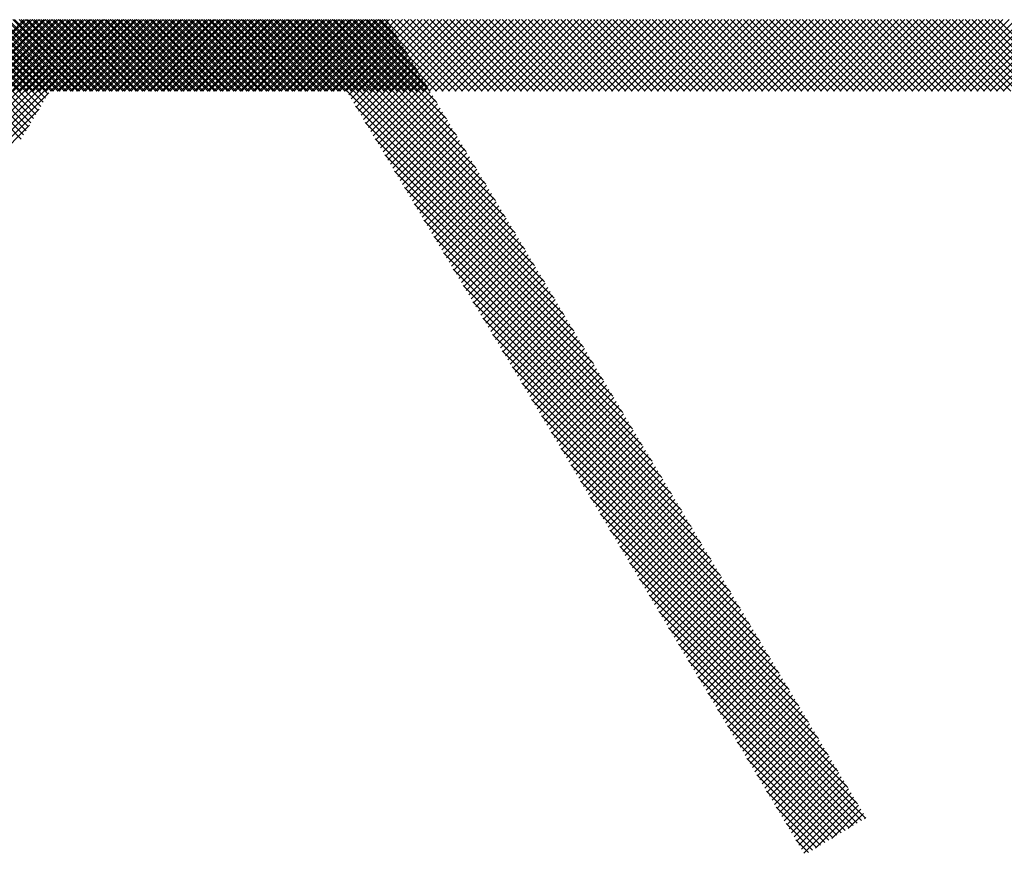
# Paper-space layout 'Layout1' of a CAD drawing. Extents: x -51924 to 37561, y -48115 to 35921.
# Drawn here: x -41978 to -41964, y -42363 to -42351 of the extents above; entities that cross this region are included whole.
import ezdxf

# ---------------------------------------------------------------- set-up
doc = ezdxf.new("R2010")
doc.units = 0
doc.layers.get('0').update_dxf_attribs({"linetype": 'CONTINUOUS'})
doc.layers.add('035PENA', color=2, linetype='CONTINUOUS')

# ---------------------------------------------------------------- blocks, each defined once
blk = doc.blocks.new('*X')
at = {"color": 0}
for p, q in [((1986.423, 1156.621), (1987.1417, 1157.3397)), ((1986.4495, 1156.6652), (1987.124, 1157.3397)), ((1986.476, 1156.7094), (1987.1063, 1157.3397)), ((1986.5026, 1156.7536), (1987.0887, 1157.3397)), ((1986.5291, 1156.7978), (1987.071, 1157.3397)), ((1986.5556, 1156.842), (1987.0533, 1157.3397)), ((1986.5821, 1156.8862), (1987.0356, 1157.3397)), ((1986.6086, 1156.9304), (1987.018, 1157.3397)), ((1986.6351, 1156.9746), (1987.0003, 1157.3397)), ((1986.6617, 1157.0188), (1986.9826, 1157.3397)), ((1986.6882, 1157.063), (1986.9649, 1157.3397)), ((1986.7147, 1157.1072), (1986.9472, 1157.3397)), ((1986.7412, 1157.1514), (1986.9296, 1157.3397)), ((1986.7677, 1157.1955), (1986.9119, 1157.3397)), ((1986.7942, 1157.2397), (1986.8942, 1157.3397)), ((1987.0216, 1157.1459), (1986.8443, 1157.3232)), ((1987.0393, 1157.1459), (1986.851, 1157.3343)), ((1987.057, 1157.1459), (1986.8632, 1157.3397)), ((1987.0747, 1157.1459), (1986.8809, 1157.3397)), ((1987.0923, 1157.1459), (1986.8985, 1157.3397)), ((1987.11, 1157.1459), (1986.9162, 1157.3397)), ((1987.1277, 1157.1459), (1986.9339, 1157.3397)), ((1987.1454, 1157.1459), (1986.9516, 1157.3397)), ((1986.9656, 1157.1459), (1987.1594, 1157.3397)), ((1987.163, 1157.1459), (1986.9693, 1157.3397)), ((1986.9833, 1157.1459), (1987.1771, 1157.3397)), ((1987.1807, 1157.1459), (1986.9869, 1157.3397)), ((1987.0009, 1157.1459), (1987.1947, 1157.3397)), ((1987.1984, 1157.1459), (1987.0046, 1157.3397)), ((1987.0186, 1157.1459), (1987.2124, 1157.3397)), ((1987.2161, 1157.1459), (1987.0223, 1157.3397)), ((1987.0363, 1157.1459), (1987.2301, 1157.3397)), ((1987.2338, 1157.1459), (1987.04, 1157.3397)), ((1987.054, 1157.1459), (1987.2478, 1157.3397)), ((1987.2514, 1157.1459), (1987.0576, 1157.3397)), ((1987.0717, 1157.1459), (1987.2654, 1157.3397)), ((1987.2691, 1157.1459), (1987.0753, 1157.3397)), ((1987.0893, 1157.1459), (1987.2831, 1157.3397)), ((1987.2868, 1157.1459), (1987.093, 1157.3397)), ((1987.107, 1157.1459), (1987.3008, 1157.3397)), ((1987.3045, 1157.1459), (1987.1107, 1157.3397)), ((1987.1247, 1157.1459), (1987.3185, 1157.3397)), ((1987.3221, 1157.1459), (1987.1284, 1157.3397)), ((1987.1424, 1157.1459), (1987.3362, 1157.3397)), ((1987.3398, 1157.1459), (1987.146, 1157.3397)), ((1987.16, 1157.1459), (1987.3538, 1157.3397)), ((1987.3575, 1157.1459), (1987.1637, 1157.3397)), ((1987.1777, 1157.1459), (1987.3715, 1157.3397)), ((1987.3752, 1157.1459), (1987.1814, 1157.3397)), ((1987.1954, 1157.1459), (1987.3892, 1157.3397)), ((1987.3929, 1157.1459), (1987.1991, 1157.3397)), ((1987.2131, 1157.1459), (1987.4069, 1157.3397)), ((1987.4105, 1157.1459), (1987.2167, 1157.3397)), ((1987.2308, 1157.1459), (1987.4245, 1157.3397)), ((1987.4282, 1157.1459), (1987.2344, 1157.3397)), ((1987.2484, 1157.1459), (1987.4422, 1157.3397)), ((1987.4459, 1157.1459), (1987.2521, 1157.3397)), ((1987.2661, 1157.1459), (1987.4599, 1157.3397)), ((1987.4636, 1157.1459), (1987.2698, 1157.3397)), ((1987.2838, 1157.1459), (1987.4776, 1157.3397)), ((1987.4812, 1157.1459), (1987.2875, 1157.3397)), ((1987.3015, 1157.1459), (1987.4953, 1157.3397)), ((1987.4989, 1157.1459), (1987.3051, 1157.3397)), ((1987.3191, 1157.1459), (1987.5129, 1157.3397)), ((1987.5166, 1157.1459), (1987.3228, 1157.3397)), ((1987.3368, 1157.1459), (1987.5306, 1157.3397)), ((1987.5343, 1157.1459), (1987.3405, 1157.3397)), ((1987.3545, 1157.1459), (1987.5483, 1157.3397)), ((1987.552, 1157.1459), (1987.3582, 1157.3397)), ((1987.3722, 1157.1459), (1987.566, 1157.3397)), ((1987.5696, 1157.1459), (1987.3758, 1157.3397)), ((1987.3899, 1157.1459), (1987.5836, 1157.3397)), ((1987.5873, 1157.1459), (1987.3935, 1157.3397)), ((1987.4075, 1157.1459), (1987.6013, 1157.3397)), ((1987.605, 1157.1459), (1987.4112, 1157.3397)), ((1987.4252, 1157.1459), (1987.619, 1157.3397)), ((1987.6227, 1157.1459), (1987.4289, 1157.3397)), ((1987.4429, 1157.1459), (1987.6367, 1157.3397)), ((1987.6403, 1157.1459), (1987.4466, 1157.3397)), ((1987.4606, 1157.1459), (1987.6544, 1157.3397)), ((1987.658, 1157.1459), (1987.4642, 1157.3397)), ((1987.4782, 1157.1459), (1987.672, 1157.3397)), ((1987.6757, 1157.1459), (1987.4819, 1157.3397)), ((1987.4959, 1157.1459), (1987.6897, 1157.3397)), ((1987.6934, 1157.1459), (1987.4996, 1157.3397)), ((1987.5136, 1157.1459), (1987.7074, 1157.3397)), ((1987.7111, 1157.1459), (1987.5173, 1157.3397)), ((1987.5313, 1157.1459), (1987.7251, 1157.3397)), ((1987.7287, 1157.1459), (1987.5349, 1157.3397)), ((1987.549, 1157.1459), (1987.7427, 1157.3397)), ((1987.7464, 1157.1459), (1987.5526, 1157.3397)), ((1987.5666, 1157.1459), (1987.7604, 1157.3397)), ((1987.7641, 1157.1459), (1987.5703, 1157.3397)), ((1987.5843, 1157.1459), (1987.7781, 1157.3397)), ((1987.7818, 1157.1459), (1987.588, 1157.3397)), ((1987.602, 1157.1459), (1987.7958, 1157.3397)), ((1987.7994, 1157.1459), (1987.6057, 1157.3397)), ((1987.6197, 1157.1459), (1987.8135, 1157.3397)), ((1987.8171, 1157.1459), (1987.6233, 1157.3397)), ((1987.6373, 1157.1459), (1987.8311, 1157.3397)), ((1987.8348, 1157.1459), (1987.641, 1157.3397)), ((1987.655, 1157.1459), (1987.8488, 1157.3397)), ((1987.8525, 1157.1459), (1987.6587, 1157.3397)), ((1987.6727, 1157.1459), (1987.8665, 1157.3397)), ((1987.8702, 1157.1459), (1987.6764, 1157.3397)), ((1987.6904, 1157.1459), (1987.8842, 1157.3397)), ((1987.8878, 1157.1459), (1987.694, 1157.3397)), ((1987.708, 1157.1459), (1987.9018, 1157.3397)), ((1987.9055, 1157.1459), (1987.7117, 1157.3397)), ((1987.7257, 1157.1459), (1987.9195, 1157.3397)), ((1987.9232, 1157.1459), (1987.7294, 1157.3397)), ((1987.7434, 1157.1459), (1987.9372, 1157.3397)), ((1987.9409, 1157.1459), (1987.7471, 1157.3397)), ((1987.7611, 1157.1459), (1987.9549, 1157.3397)), ((1987.9585, 1157.1459), (1987.7648, 1157.3397)), ((1987.7788, 1157.1459), (1987.9725, 1157.3397)), ((1987.9762, 1157.1459), (1987.7824, 1157.3397)), ((1987.7964, 1157.1459), (1987.9902, 1157.3397)), ((1987.9939, 1157.1459), (1987.8001, 1157.3397)), ((1987.8141, 1157.1459), (1988.0079, 1157.3397)), ((1988.0116, 1157.1459), (1987.8178, 1157.3397)), ((1987.8318, 1157.1459), (1988.0256, 1157.3397)), ((1988.0293, 1157.1459), (1987.8355, 1157.3397)), ((1987.8495, 1157.1459), (1988.0433, 1157.3397)), ((1988.0469, 1157.1459), (1987.8531, 1157.3397)), ((1987.8671, 1157.1459), (1988.0609, 1157.3397)), ((1988.0646, 1157.1459), (1987.8708, 1157.3397)), ((1987.8848, 1157.1459), (1988.0786, 1157.3397)), ((1988.0823, 1157.1459), (1987.8885, 1157.3397)), ((1987.9025, 1157.1459), (1988.0963, 1157.3397)), ((1988.1, 1157.1459), (1987.9062, 1157.3397)), ((1987.9202, 1157.1459), (1988.114, 1157.3397)), ((1988.1176, 1157.1459), (1987.9239, 1157.3397)), ((1987.9379, 1157.1459), (1988.1316, 1157.3397)), ((1988.1353, 1157.1459), (1987.9415, 1157.3397)), ((1987.9555, 1157.1459), (1988.1493, 1157.3397)), ((1988.153, 1157.1459), (1987.9592, 1157.3397)), ((1987.9732, 1157.1459), (1988.167, 1157.3397)), ((1988.1707, 1157.1459), (1987.9769, 1157.3397)), ((1987.9909, 1157.1459), (1988.1847, 1157.3397)), ((1988.1884, 1157.1459), (1987.9946, 1157.3397)), ((1988.0086, 1157.1459), (1988.2024, 1157.3397)), ((1988.206, 1157.1459), (1988.0122, 1157.3397)), ((1988.0262, 1157.1459), (1988.22, 1157.3397)), ((1988.2237, 1157.1459), (1988.0299, 1157.3397)), ((1988.0439, 1157.1459), (1988.2377, 1157.3397)), ((1988.2414, 1157.1459), (1988.0476, 1157.3397)), ((1988.0616, 1157.1459), (1988.2554, 1157.3397)), ((1988.2591, 1157.1459), (1988.0653, 1157.3397)), ((1988.0793, 1157.1459), (1988.2731, 1157.3397)), ((1988.2767, 1157.1459), (1988.083, 1157.3397)), ((1988.097, 1157.1459), (1988.2907, 1157.3397)), ((1988.2944, 1157.1459), (1988.1006, 1157.3397)), ((1988.1146, 1157.1459), (1988.3084, 1157.3397)), ((1988.3121, 1157.1459), (1988.1183, 1157.3397)), ((1988.1323, 1157.1459), (1988.3261, 1157.3397)), ((1988.3298, 1157.1459), (1988.136, 1157.3397)), ((1988.15, 1157.1459), (1988.3438, 1157.3397)), ((1988.3475, 1157.1459), (1988.1537, 1157.3397)), ((1988.1677, 1157.1459), (1988.3615, 1157.3397)), ((1988.3651, 1157.1459), (1988.1713, 1157.3397)), ((1988.1853, 1157.1459), (1988.3791, 1157.3397)), ((1988.3828, 1157.1459), (1988.189, 1157.3397)), ((1988.203, 1157.1459), (1988.3968, 1157.3397)), ((1988.4005, 1157.1459), (1988.2067, 1157.3397)), ((1988.2207, 1157.1459), (1988.4145, 1157.3397)), ((1988.4182, 1157.1459), (1988.2244, 1157.3397)), ((1988.2384, 1157.1459), (1988.4322, 1157.3397)), ((1988.4358, 1157.1459), (1988.2421, 1157.3397)), ((1988.2561, 1157.1459), (1988.4498, 1157.3397)), ((1988.4535, 1157.1459), (1988.2597, 1157.3397)), ((1988.2737, 1157.1459), (1988.4675, 1157.3397)), ((1988.4712, 1157.1459), (1988.2774, 1157.3397)), ((1988.2914, 1157.1459), (1988.4852, 1157.3397)), ((1988.4889, 1157.1459), (1988.2951, 1157.3397)), ((1988.3091, 1157.1459), (1988.5029, 1157.3397)), ((1988.5066, 1157.1459), (1988.3128, 1157.3397)), ((1988.3268, 1157.1459), (1988.5206, 1157.3397)), ((1988.5242, 1157.1459), (1988.3304, 1157.3397)), ((1988.3444, 1157.1459), (1988.5382, 1157.3397)), ((1988.5419, 1157.1459), (1988.3481, 1157.3397)), ((1988.3621, 1157.1459), (1988.5559, 1157.3397)), ((1988.5596, 1157.1459), (1988.3658, 1157.3397)), ((1988.3798, 1157.1459), (1988.5736, 1157.3397)), ((1988.5773, 1157.1459), (1988.3835, 1157.3397)), ((1988.3975, 1157.1459), (1988.5913, 1157.3397)), ((1988.5949, 1157.1459), (1988.4011, 1157.3397)), ((1988.4152, 1157.1459), (1988.6089, 1157.3397)), ((1988.6126, 1157.1459), (1988.4188, 1157.3397)), ((1988.4328, 1157.1459), (1988.6266, 1157.3397)), ((1988.6303, 1157.1459), (1988.4365, 1157.3397)), ((1988.4505, 1157.1459), (1988.6443, 1157.3397)), ((1988.648, 1157.1459), (1988.4542, 1157.3397)), ((1988.4682, 1157.1459), (1988.662, 1157.3397)), ((1988.6657, 1157.1459), (1988.4719, 1157.3397)), ((1988.4859, 1157.1459), (1988.6797, 1157.3397)), ((1988.6833, 1157.1459), (1988.4895, 1157.3397)), ((1988.5035, 1157.1459), (1988.6973, 1157.3397)), ((1988.701, 1157.1459), (1988.5072, 1157.3397)), ((1988.5212, 1157.1459), (1988.715, 1157.3397)), ((1988.7187, 1157.1459), (1988.5249, 1157.3397)), ((1988.5389, 1157.1459), (1988.7327, 1157.3397)), ((1988.7364, 1157.1459), (1988.5426, 1157.3397)), ((1988.5566, 1157.1459), (1988.7504, 1157.3397)), ((1988.754, 1157.1459), (1988.5602, 1157.3397)), ((1988.5743, 1157.1459), (1988.768, 1157.3397)), ((1988.7717, 1157.1459), (1988.5779, 1157.3397)), ((1988.5919, 1157.1459), (1988.7857, 1157.3397)), ((1988.7894, 1157.1459), (1988.5956, 1157.3397)), ((1988.6096, 1157.1459), (1988.8034, 1157.3397)), ((1988.8071, 1157.1459), (1988.6133, 1157.3397)), ((1988.6273, 1157.1459), (1988.8211, 1157.3397)), ((1988.8247, 1157.1459), (1988.631, 1157.3397)), ((1988.645, 1157.1459), (1988.8388, 1157.3397)), ((1988.8424, 1157.1459), (1988.6486, 1157.3397)), ((1988.6626, 1157.1459), (1988.8564, 1157.3397)), ((1988.8601, 1157.1459), (1988.6663, 1157.3397)), ((1988.6803, 1157.1459), (1988.8741, 1157.3397)), ((1988.8778, 1157.1459), (1988.684, 1157.3397)), ((1988.698, 1157.1459), (1988.8918, 1157.3397)), ((1988.8955, 1157.1459), (1988.7017, 1157.3397)), ((1988.7157, 1157.1459), (1988.9095, 1157.3397)), ((1988.9131, 1157.1459), (1988.7193, 1157.3397)), ((1988.7334, 1157.1459), (1988.9271, 1157.3397)), ((1988.9308, 1157.1459), (1988.737, 1157.3397)), ((1988.751, 1157.1459), (1988.9448, 1157.3397)), ((1988.9485, 1157.1459), (1988.7547, 1157.3397)), ((1988.7687, 1157.1459), (1988.9625, 1157.3397)), ((1988.9662, 1157.1459), (1988.7724, 1157.3397)), ((1988.7864, 1157.1459), (1988.9802, 1157.3397)), ((1988.9838, 1157.1459), (1988.7901, 1157.3397)), ((1988.8041, 1157.1459), (1988.9979, 1157.3397)), ((1989.0015, 1157.1459), (1988.8077, 1157.3397)), ((1988.8217, 1157.1459), (1989.0155, 1157.3397)), ((1989.0192, 1157.1459), (1988.8254, 1157.3397)), ((1988.8394, 1157.1459), (1989.0332, 1157.3397)), ((1989.0369, 1157.1459), (1988.8431, 1157.3397)), ((1988.8571, 1157.1459), (1989.0509, 1157.3397)), ((1989.0546, 1157.1459), (1988.8608, 1157.3397)), ((1988.8748, 1157.1459), (1989.0686, 1157.3397)), ((1989.0722, 1157.1459), (1988.8784, 1157.3397)), ((1988.8925, 1157.1459), (1989.0862, 1157.3397)), ((1989.0899, 1157.1459), (1988.8961, 1157.3397)), ((1988.9101, 1157.1459), (1989.1039, 1157.3397)), ((1989.1076, 1157.1459), (1988.9138, 1157.3397)), ((1988.9278, 1157.1459), (1989.1216, 1157.3397)), ((1989.1253, 1157.1459), (1988.9315, 1157.3397)), ((1988.9455, 1157.1459), (1989.1393, 1157.3397)), ((1989.1429, 1157.1459), (1988.9492, 1157.3397)), ((1988.9632, 1157.1459), (1989.157, 1157.3397)), ((1989.1606, 1157.1459), (1988.9668, 1157.3397)), ((1988.9808, 1157.1459), (1989.1746, 1157.3397)), ((1989.1783, 1157.1459), (1988.9845, 1157.3397)), ((1988.9985, 1157.1459), (1989.1923, 1157.3397)), ((1989.196, 1157.1459), (1989.0022, 1157.3397)), ((1989.0162, 1157.1459), (1989.21, 1157.3397)), ((1989.2137, 1157.1459), (1989.0199, 1157.3397)), ((1989.0339, 1157.1459), (1989.2277, 1157.3397)), ((1989.2313, 1157.1459), (1989.0375, 1157.3397)), ((1989.0516, 1157.1459), (1989.2453, 1157.3397)), ((1989.249, 1157.1459), (1989.0552, 1157.3397)), ((1989.0692, 1157.1459), (1989.263, 1157.3397)), ((1989.2667, 1157.1459), (1989.0729, 1157.3397)), ((1989.0869, 1157.1459), (1989.2807, 1157.3397)), ((1989.2844, 1157.1459), (1989.0906, 1157.3397)), ((1989.1046, 1157.1459), (1989.2984, 1157.3397)), ((1989.302, 1157.1459), (1989.1083, 1157.3397)), ((1989.1223, 1157.1459), (1989.3161, 1157.3397)), ((1989.3197, 1157.1459), (1989.1259, 1157.3397)), ((1989.1399, 1157.1459), (1989.3337, 1157.3397)), ((1989.3374, 1157.1459), (1989.1436, 1157.3397)), ((1989.1576, 1157.1459), (1989.3514, 1157.3397)), ((1989.3551, 1157.1459), (1989.1613, 1157.3397)), ((1989.1753, 1157.1459), (1989.3691, 1157.3397)), ((1989.3728, 1157.1459), (1989.179, 1157.3397)), ((1989.193, 1157.1459), (1989.3868, 1157.3397)), ((1989.3904, 1157.1459), (1989.1966, 1157.3397)), ((1989.2107, 1157.1459), (1989.4044, 1157.3397)), ((1989.4081, 1157.1459), (1989.2143, 1157.3397)), ((1989.2283, 1157.1459), (1989.4221, 1157.3397)), ((1989.4258, 1157.1459), (1989.232, 1157.3397)), ((1989.246, 1157.1459), (1989.4398, 1157.3397)), ((1989.4435, 1157.1459), (1989.2497, 1157.3397)), ((1989.2637, 1157.1459), (1989.4575, 1157.3397)), ((1989.4611, 1157.1459), (1989.2674, 1157.3397)), ((1989.2814, 1157.1459), (1989.4752, 1157.3397)), ((1989.4788, 1157.1459), (1989.285, 1157.3397)), ((1989.299, 1157.1459), (1989.4928, 1157.3397)), ((1989.4965, 1157.1459), (1989.3027, 1157.3397)), ((1989.3167, 1157.1459), (1989.5105, 1157.3397)), ((1989.5142, 1157.1459), (1989.3204, 1157.3397)), ((1989.3344, 1157.1459), (1989.5282, 1157.3397)), ((1989.5319, 1157.1459), (1989.3381, 1157.3397)), ((1989.3521, 1157.1459), (1989.5459, 1157.3397)), ((1989.5495, 1157.1459), (1989.3557, 1157.3397)), ((1989.3698, 1157.1459), (1989.5635, 1157.3397)), ((1989.5672, 1157.1459), (1989.3734, 1157.3397)), ((1989.3874, 1157.1459), (1989.5812, 1157.3397)), ((1989.5849, 1157.1459), (1989.3911, 1157.3397)), ((1989.4051, 1157.1459), (1989.5989, 1157.3397)), ((1989.6026, 1157.1459), (1989.4088, 1157.3397)), ((1989.4228, 1157.1459), (1989.6166, 1157.3397)), ((1989.6202, 1157.1459), (1989.4265, 1157.3397)), ((1989.4405, 1157.1459), (1989.6343, 1157.3397)), ((1989.6379, 1157.1459), (1989.4441, 1157.3397)), ((1989.4581, 1157.1459), (1989.6519, 1157.3397)), ((1989.6556, 1157.1459), (1989.4618, 1157.3397)), ((1989.4758, 1157.1459), (1989.6696, 1157.3397)), ((1989.6733, 1157.1459), (1989.4795, 1157.3397)), ((1989.4935, 1157.1459), (1989.6873, 1157.3397)), ((1989.691, 1157.1459), (1989.4972, 1157.3397)), ((1989.5112, 1157.1459), (1989.705, 1157.3397)), ((1989.7086, 1157.1459), (1989.5148, 1157.3397)), ((1989.5288, 1157.1459), (1989.7226, 1157.3397)), ((1989.7263, 1157.1459), (1989.5325, 1157.3397)), ((1989.5465, 1157.1459), (1989.7403, 1157.3397)), ((1989.8854, 1157.1459), (1989.6916, 1157.3397)), ((1989.7056, 1157.1459), (1989.8994, 1157.3397)), ((1989.9031, 1157.1459), (1989.7093, 1157.3397)), ((1989.7233, 1157.1459), (1989.9171, 1157.3397)), ((1989.9208, 1157.1459), (1989.727, 1157.3397)), ((1989.741, 1157.1459), (1989.9348, 1157.3397)), ((1989.9384, 1157.1459), (1989.7447, 1157.3397)), ((1989.7587, 1157.1459), (1989.9524, 1157.3397)), ((1989.9561, 1157.1459), (1989.7623, 1157.3397)), ((1989.7763, 1157.1459), (1989.9701, 1157.3397)), ((1989.9738, 1157.1459), (1989.78, 1157.3397)), ((1989.794, 1157.1459), (1989.9878, 1157.3397)), ((1989.9915, 1157.1459), (1989.7977, 1157.3397)), ((1989.8117, 1157.1459), (1990.0055, 1157.3397)), ((1990.0092, 1157.1459), (1989.8154, 1157.3397)), ((1989.8294, 1157.1459), (1990.0232, 1157.3397)), ((1990.0268, 1157.1459), (1989.833, 1157.3397)), ((1989.847, 1157.1459), (1990.0408, 1157.3397)), ((1990.0445, 1157.1459), (1989.8507, 1157.3397)), ((1989.8647, 1157.1459), (1990.0585, 1157.3397)), ((1990.0622, 1157.1459), (1989.8684, 1157.3397)), ((1989.8824, 1157.1459), (1990.0762, 1157.3397)), ((1990.0799, 1157.1459), (1989.8861, 1157.3397)), ((1989.9001, 1157.1459), (1990.0939, 1157.3397)), ((1990.0975, 1157.1459), (1989.9038, 1157.3397)), ((1989.9178, 1157.1459), (1990.1115, 1157.3397)), ((1990.1152, 1157.1459), (1989.9214, 1157.3397)), ((1989.9354, 1157.1459), (1990.1292, 1157.3397)), ((1990.1329, 1157.1459), (1989.9391, 1157.3397)), ((1989.9531, 1157.1459), (1990.1469, 1157.3397)), ((1990.1506, 1157.1459), (1989.9568, 1157.3397)), ((1989.9708, 1157.1459), (1990.1646, 1157.3397)), ((1990.1683, 1157.1459), (1989.9745, 1157.3397)), ((1989.9885, 1157.1459), (1990.1823, 1157.3397)), ((1990.1859, 1157.1459), (1989.9921, 1157.3397)), ((1990.0061, 1157.1459), (1990.1999, 1157.3397)), ((1990.2036, 1157.1459), (1990.0098, 1157.3397)), ((1990.0238, 1157.1459), (1990.2176, 1157.3397)), ((1990.2213, 1157.1459), (1990.0275, 1157.3397)), ((1990.0415, 1157.1459), (1990.2353, 1157.3397)), ((1990.239, 1157.1459), (1990.0452, 1157.3397)), ((1990.0592, 1157.1459), (1990.253, 1157.3397)), ((1990.2566, 1157.1459), (1990.0629, 1157.3397)), ((1990.0769, 1157.1459), (1990.2706, 1157.3397)), ((1990.2743, 1157.1459), (1990.0805, 1157.3397)), ((1990.0945, 1157.1459), (1990.2883, 1157.3397)), ((1990.292, 1157.1459), (1990.0982, 1157.3397)), ((1990.1122, 1157.1459), (1990.306, 1157.3397)), ((1990.3097, 1157.1459), (1990.1159, 1157.3397)), ((1990.1299, 1157.1459), (1990.3237, 1157.3397)), ((1990.3274, 1157.1459), (1990.1336, 1157.3397)), ((1990.1476, 1157.1459), (1990.3414, 1157.3397)), ((1990.345, 1157.1459), (1990.1512, 1157.3397)), ((1990.1652, 1157.1459), (1990.359, 1157.3397)), ((1990.3627, 1157.1459), (1990.1689, 1157.3397)), ((1990.1829, 1157.1459), (1990.3767, 1157.3397)), ((1990.3804, 1157.1459), (1990.1866, 1157.3397)), ((1990.2006, 1157.1459), (1990.3944, 1157.3397)), ((1990.3981, 1157.1459), (1990.2043, 1157.3397)), ((1990.2183, 1157.1459), (1990.4121, 1157.3397)), ((1990.4157, 1157.1459), (1990.2219, 1157.3397)), ((1990.236, 1157.1459), (1990.4297, 1157.3397)), ((1990.4334, 1157.1459), (1990.2396, 1157.3397)), ((1990.2536, 1157.1459), (1990.4474, 1157.3397)), ((1990.4511, 1157.1459), (1990.2573, 1157.3397)), ((1990.2713, 1157.1459), (1990.4651, 1157.3397)), ((1990.4688, 1157.1459), (1990.275, 1157.3397)), ((1990.289, 1157.1459), (1990.4828, 1157.3397)), ((1990.4865, 1157.1459), (1990.2927, 1157.3397)), ((1990.3067, 1157.1459), (1990.5005, 1157.3397)), ((1990.5041, 1157.1459), (1990.3103, 1157.3397)), ((1990.3243, 1157.1459), (1990.5181, 1157.3397)), ((1990.5218, 1157.1459), (1990.328, 1157.3397)), ((1990.342, 1157.1459), (1990.5358, 1157.3397)), ((1990.5395, 1157.1459), (1990.3457, 1157.3397)), ((1990.3597, 1157.1459), (1990.5535, 1157.3397)), ((1990.5572, 1157.1459), (1990.3634, 1157.3397)), ((1990.3774, 1157.1459), (1990.5712, 1157.3397)), ((1990.5748, 1157.1459), (1990.381, 1157.3397)), ((1990.3951, 1157.1459), (1990.5888, 1157.3397)), ((1990.5925, 1157.1459), (1990.3987, 1157.3397)), ((1990.4127, 1157.1459), (1990.6065, 1157.3397)), ((1990.6102, 1157.1459), (1990.4164, 1157.3397)), ((1990.4304, 1157.1459), (1990.6242, 1157.3397)), ((1990.6279, 1157.1459), (1990.4341, 1157.3397)), ((1990.4481, 1157.1459), (1990.6419, 1157.3397)), ((1990.6455, 1157.1459), (1990.4518, 1157.3397)), ((1990.4658, 1157.1459), (1990.6596, 1157.3397)), ((1990.6632, 1157.1459), (1990.4694, 1157.3397)), ((1990.4834, 1157.1459), (1990.6772, 1157.3397)), ((1990.6809, 1157.1459), (1990.4871, 1157.3397)), ((1990.5011, 1157.1459), (1990.6949, 1157.3397)), ((1990.6986, 1157.1459), (1990.5048, 1157.3397)), ((1990.5188, 1157.1459), (1990.7126, 1157.3397)), ((1990.7163, 1157.1459), (1990.5225, 1157.3397)), ((1990.5365, 1157.1459), (1990.7303, 1157.3397)), ((1990.7339, 1157.1459), (1990.5401, 1157.3397)), ((1990.5542, 1157.1459), (1990.7479, 1157.3397)), ((1990.7516, 1157.1459), (1990.5578, 1157.3397)), ((1990.5718, 1157.1459), (1990.7656, 1157.3397)), ((1991.3304, 1156.5848), (1990.5755, 1157.3397)), ((1990.5895, 1157.1459), (1990.7833, 1157.3397)), ((1991.3039, 1156.629), (1990.5932, 1157.3397)), ((1990.6072, 1157.1459), (1990.801, 1157.3397)), ((1991.2774, 1156.6732), (1990.6109, 1157.3397)), ((1990.6249, 1157.1459), (1990.8187, 1157.3397)), ((1991.2509, 1156.7174), (1990.6285, 1157.3397)), ((1990.6425, 1157.1459), (1990.8363, 1157.3397)), ((1991.2243, 1156.7616), (1990.6462, 1157.3397)), ((1990.6602, 1157.1459), (1990.854, 1157.3397)), ((1991.1978, 1156.8058), (1990.6639, 1157.3397)), ((1990.6779, 1157.1459), (1990.8717, 1157.3397)), ((1991.1713, 1156.85), (1990.6816, 1157.3397)), ((1990.6956, 1157.1459), (1990.8819, 1157.3323)), ((1991.1448, 1156.8942), (1990.6992, 1157.3397)), ((1990.7133, 1157.1459), (1990.8886, 1157.3212)), ((1991.1183, 1156.9384), (1990.7169, 1157.3397)), ((1991.0918, 1156.9826), (1990.7346, 1157.3397)), ((1991.0653, 1157.0268), (1990.7523, 1157.3397)), ((1991.0387, 1157.0709), (1990.77, 1157.3397)), ((1991.0122, 1157.1151), (1990.7876, 1157.3397)), ((1990.9857, 1157.1593), (1990.8053, 1157.3397)), ((1990.9592, 1157.2035), (1990.823, 1157.3397)), ((1990.9327, 1157.2477), (1990.8407, 1157.3397)), ((1990.9062, 1157.2919), (1990.8583, 1157.3397)), ((1990.8797, 1157.3361), (1990.876, 1157.3397)), ((1986.9863, 1157.1459), (1986.8311, 1157.3011)), ((1987.0039, 1157.1459), (1986.8377, 1157.3122)), ((1990.7309, 1157.1459), (1990.8952, 1157.3102)), ((1990.7486, 1157.1459), (1990.9018, 1157.2991)), ((1986.9524, 1157.1267), (1986.8112, 1157.268)), ((1986.9591, 1157.1378), (1986.8178, 1157.279)), ((1986.9686, 1157.1459), (1986.8244, 1157.2901)), ((1990.7663, 1157.1459), (1990.9084, 1157.2881)), ((1990.7738, 1157.1358), (1990.9151, 1157.2771)), ((1990.7805, 1157.1248), (1990.9217, 1157.266)), ((1986.9392, 1157.1047), (1986.7979, 1157.2459)), ((1986.9458, 1157.1157), (1986.8045, 1157.2569)), ((1990.7871, 1157.1137), (1990.9283, 1157.255)), ((1990.7937, 1157.1027), (1990.935, 1157.2439)), ((1986.9193, 1157.0715), (1986.778, 1157.2128)), ((1986.9259, 1157.0826), (1986.7847, 1157.2238)), ((1986.9325, 1157.0936), (1986.7913, 1157.2349)), ((1990.8003, 1157.0916), (1990.9416, 1157.2329)), ((1990.807, 1157.0806), (1990.9482, 1157.2218)), ((1986.906, 1157.0494), (1986.7648, 1157.1907)), ((1986.9127, 1157.0605), (1986.7714, 1157.2017)), ((1990.8136, 1157.0695), (1990.9549, 1157.2108)), ((1990.8202, 1157.0585), (1990.9615, 1157.1997)), ((1990.8269, 1157.0474), (1990.9681, 1157.1887)), ((1986.8928, 1157.0273), (1986.7515, 1157.1686)), ((1986.8994, 1157.0384), (1986.7581, 1157.1796)), ((1990.8335, 1157.0364), (1990.9747, 1157.1776)), ((1990.8401, 1157.0253), (1990.9814, 1157.1666)), ((1986.3965, 1156.5769), (1986.9615, 1157.1418)), ((1986.8861, 1157.0163), (1986.7449, 1157.1575)), ((1990.8468, 1157.0143), (1990.988, 1157.1555)), ((1990.8534, 1157.0032), (1990.9946, 1157.1445)), ((1990.86, 1156.9922), (1991.0013, 1157.1334)), ((1991.3569, 1156.5406), (1990.792, 1157.1056)), ((1990.8666, 1156.9811), (1991.0079, 1157.1224)), ((1990.8733, 1156.9701), (1991.0145, 1157.1113)), ((1986.37, 1156.5327), (1986.9349, 1157.0976)), ((1990.8799, 1156.959), (1991.0211, 1157.1003)), ((1990.8865, 1156.948), (1991.0278, 1157.0892)), ((1990.8932, 1156.9369), (1991.0344, 1157.0782)), ((1986.3435, 1156.4885), (1986.9084, 1157.0534)), ((1991.3834, 1156.4964), (1990.8185, 1157.0614)), ((1990.8998, 1156.9259), (1991.041, 1157.0671)), ((1990.9064, 1156.9148), (1991.0477, 1157.0561)), ((1990.913, 1156.9038), (1991.0543, 1157.045)), ((1990.9197, 1156.8927), (1991.0609, 1157.034)), ((1991.4099, 1156.4523), (1990.845, 1157.0172)), ((1990.9263, 1156.8817), (1991.0675, 1157.0229)), ((1990.9329, 1156.8706), (1991.0742, 1157.0119)), ((1990.9396, 1156.8596), (1991.0808, 1157.0008)), ((1991.4365, 1156.4081), (1990.8715, 1156.973)), ((1990.9462, 1156.8485), (1991.0874, 1156.9898)), ((1990.9528, 1156.8375), (1991.0941, 1156.9787)), ((1990.9594, 1156.8264), (1991.1007, 1156.9677)), ((1990.9661, 1156.8154), (1991.1073, 1156.9566)), ((1990.9727, 1156.8043), (1991.1139, 1156.9456)), ((1991.463, 1156.3639), (1990.898, 1156.9288)), ((1990.9793, 1156.7933), (1991.1206, 1156.9345)), ((1990.986, 1156.7822), (1991.1272, 1156.9235)), ((1990.9926, 1156.7712), (1991.1338, 1156.9124)), ((1990.9992, 1156.7601), (1991.1405, 1156.9014)), ((1991.4895, 1156.3197), (1990.9245, 1156.8846)), ((1991.0058, 1156.7491), (1991.1471, 1156.8903)), ((1991.0125, 1156.7381), (1991.1537, 1156.8793)), ((1991.0191, 1156.727), (1991.1604, 1156.8683)), ((1991.516, 1156.2755), (1990.951, 1156.8404)), ((1991.0257, 1156.716), (1991.167, 1156.8572)), ((1991.0324, 1156.7049), (1991.1736, 1156.8462)), ((1991.039, 1156.6939), (1991.1802, 1156.8351)), ((1991.0456, 1156.6828), (1991.1869, 1156.8241)), ((1991.0522, 1156.6718), (1991.1935, 1156.813)), ((1991.5425, 1156.2313), (1990.9776, 1156.7963)), ((1991.0589, 1156.6607), (1991.2001, 1156.802)), ((1991.0655, 1156.6497), (1991.2068, 1156.7909)), ((1991.0721, 1156.6386), (1991.2134, 1156.7799)), ((1991.0788, 1156.6276), (1991.22, 1156.7688)), ((1991.0854, 1156.6165), (1991.2266, 1156.7578)), ((1991.569, 1156.1871), (1991.0041, 1156.7521)), ((1991.092, 1156.6055), (1991.2333, 1156.7467)), ((1991.0987, 1156.5944), (1991.2399, 1156.7357)), ((1991.5955, 1156.1429), (1991.0306, 1156.7079)), ((1991.1053, 1156.5834), (1991.2465, 1156.7246)), ((1991.1119, 1156.5723), (1991.2532, 1156.7136)), ((1991.1185, 1156.5613), (1991.2598, 1156.7025)), ((1991.1252, 1156.5502), (1991.2664, 1156.6915)), ((1991.1318, 1156.5392), (1991.273, 1156.6804)), ((1991.6221, 1156.0987), (1991.0571, 1156.6637)), ((1991.1384, 1156.5281), (1991.2797, 1156.6694)), ((1991.1451, 1156.5171), (1991.2863, 1156.6583)), ((1991.1517, 1156.506), (1991.2929, 1156.6473)), ((1991.1583, 1156.495), (1991.2996, 1156.6362)), ((1991.1649, 1156.4839), (1991.3062, 1156.6252)), ((1991.6486, 1156.0545), (1991.0836, 1156.6195)), ((1991.1716, 1156.4729), (1991.3128, 1156.6141)), ((1991.1782, 1156.4618), (1991.3194, 1156.6031)), ((1991.6751, 1156.0103), (1991.1101, 1156.5753)), ((1991.1848, 1156.4508), (1991.3261, 1156.592)), ((1991.1915, 1156.4397), (1991.3327, 1156.581)), ((1991.1981, 1156.4287), (1991.3393, 1156.5699)), ((1991.2047, 1156.4176), (1991.346, 1156.5589)), ((1991.2113, 1156.4066), (1991.3526, 1156.5478)), ((1991.7016, 1155.9661), (1991.1366, 1156.5311)), ((1991.218, 1156.3955), (1991.3592, 1156.5368)), ((1991.2246, 1156.3845), (1991.3659, 1156.5257)), ((1991.2312, 1156.3734), (1991.3725, 1156.5147)), ((1991.2379, 1156.3624), (1991.3791, 1156.5036)), ((1991.2445, 1156.3513), (1991.3857, 1156.4926)), ((1991.7281, 1155.9219), (1991.1632, 1156.4869)), ((1991.2511, 1156.3403), (1991.3924, 1156.4815)), ((1991.2577, 1156.3293), (1991.399, 1156.4705)), ((1991.7546, 1155.8778), (1991.1897, 1156.4427)), ((1991.2644, 1156.3182), (1991.4056, 1156.4594)), ((1991.271, 1156.3072), (1991.4123, 1156.4484)), ((1991.2776, 1156.2961), (1991.4189, 1156.4374)), ((1991.2843, 1156.2851), (1991.4255, 1156.4263)), ((1991.2909, 1156.274), (1991.4321, 1156.4153)), ((1991.7811, 1155.8336), (1991.2162, 1156.3985)), ((1991.2975, 1156.263), (1991.4388, 1156.4042)), ((1991.3042, 1156.2519), (1991.4454, 1156.3932)), ((1991.3108, 1156.2409), (1991.452, 1156.3821)), ((1991.3174, 1156.2298), (1991.4587, 1156.3711)), ((1991.324, 1156.2188), (1991.4653, 1156.36)), ((1991.8077, 1155.7894), (1991.2427, 1156.3543)), ((1991.3307, 1156.2077), (1991.4719, 1156.349)), ((1991.3373, 1156.1967), (1991.4785, 1156.3379)), ((1991.8342, 1155.7452), (1991.2692, 1156.3101)), ((1991.3439, 1156.1856), (1991.4852, 1156.3269)), ((1991.3506, 1156.1746), (1991.4918, 1156.3158)), ((1991.3572, 1156.1635), (1991.4984, 1156.3048)), ((1991.3638, 1156.1525), (1991.5051, 1156.2937)), ((1991.3704, 1156.1414), (1991.5117, 1156.2827)), ((1991.8607, 1155.701), (1991.2957, 1156.2659)), ((1991.3771, 1156.1304), (1991.5183, 1156.2716)), ((1991.3837, 1156.1193), (1991.5249, 1156.2606)), ((1991.3903, 1156.1083), (1991.5316, 1156.2495)), ((1991.397, 1156.0972), (1991.5382, 1156.2385)), ((1991.4036, 1156.0862), (1991.5448, 1156.2274)), ((1991.8872, 1155.6568), (1991.3222, 1156.2218)), ((1991.4102, 1156.0751), (1991.5515, 1156.2164)), ((1991.4168, 1156.0641), (1991.5581, 1156.2053)), ((1991.9137, 1155.6126), (1991.3488, 1156.1776)), ((1991.4235, 1156.053), (1991.5647, 1156.1943)), ((1991.4301, 1156.042), (1991.5713, 1156.1832)), ((1991.4367, 1156.0309), (1991.578, 1156.1722)), ((1991.4434, 1156.0199), (1991.5846, 1156.1611)), ((1991.45, 1156.0088), (1991.5912, 1156.1501)), ((1991.9402, 1155.5684), (1991.3753, 1156.1334)), ((1991.4566, 1155.9978), (1991.5979, 1156.139)), ((1991.4632, 1155.9867), (1991.6045, 1156.128)), ((1991.4699, 1155.9757), (1991.6111, 1156.1169)), ((1991.4765, 1155.9646), (1991.6178, 1156.1059)), ((1991.4831, 1155.9536), (1991.6244, 1156.0948)), ((1991.9667, 1155.5242), (1991.4018, 1156.0892)), ((1991.4898, 1155.9425), (1991.631, 1156.0838)), ((1991.4964, 1155.9315), (1991.6376, 1156.0727)), ((1991.9933, 1155.48), (1991.4283, 1156.045)), ((1991.503, 1155.9204), (1991.6443, 1156.0617)), ((1991.5097, 1155.9094), (1991.6509, 1156.0506)), ((1991.5163, 1155.8984), (1991.6575, 1156.0396)), ((1991.5229, 1155.8873), (1991.6642, 1156.0286)), ((1991.5295, 1155.8763), (1991.6708, 1156.0175)), ((1992.0198, 1155.4358), (1991.4548, 1156.0008)), ((1991.5362, 1155.8652), (1991.6774, 1156.0065)), ((1991.5428, 1155.8542), (1991.684, 1155.9954)), ((1991.5494, 1155.8431), (1991.6907, 1155.9844)), ((1991.5561, 1155.8321), (1991.6973, 1155.9733)), ((1991.5627, 1155.821), (1991.7039, 1155.9623)), ((1992.0463, 1155.3916), (1991.4813, 1155.9566)), ((1991.5693, 1155.81), (1991.7106, 1155.9512)), ((1991.5759, 1155.7989), (1991.7172, 1155.9402)), ((1992.0728, 1155.3474), (1991.5078, 1155.9124)), ((1991.5826, 1155.7879), (1991.7238, 1155.9291)), ((1991.5892, 1155.7768), (1991.7304, 1155.9181)), ((1991.5958, 1155.7658), (1991.7371, 1155.907)), ((1991.6025, 1155.7547), (1991.7437, 1155.896)), ((1991.6091, 1155.7437), (1991.7503, 1155.8849)), ((1992.0993, 1155.3033), (1991.5344, 1155.8682)), ((1991.6157, 1155.7326), (1991.757, 1155.8739)), ((1991.6223, 1155.7216), (1991.7636, 1155.8628)), ((1991.629, 1155.7105), (1991.7702, 1155.8518)), ((1992.1258, 1155.2591), (1991.5609, 1155.824)), ((1991.6356, 1155.6995), (1991.7768, 1155.8407)), ((1991.6422, 1155.6884), (1991.7835, 1155.8297)), ((1991.6489, 1155.6774), (1991.7901, 1155.8186)), ((1991.6555, 1155.6663), (1991.7967, 1155.8076)), ((1992.1523, 1155.2149), (1991.5874, 1155.7798)), ((1991.6621, 1155.6553), (1991.8034, 1155.7965)), ((1991.6687, 1155.6442), (1991.81, 1155.7855)), ((1991.6754, 1155.6332), (1991.8166, 1155.7744)), ((1991.682, 1155.6221), (1991.8233, 1155.7634)), ((1991.6886, 1155.6111), (1991.8299, 1155.7523)), ((1992.1738, 1155.1758), (1991.6139, 1155.7356)), ((1991.6953, 1155.6), (1991.8365, 1155.7413)), ((1991.7019, 1155.589), (1991.8431, 1155.7302)), ((1991.7085, 1155.5779), (1991.8498, 1155.7192)), ((1992.1627, 1155.1692), (1991.6404, 1155.6914)), ((1991.7151, 1155.5669), (1991.8564, 1155.7081)), ((1991.7218, 1155.5558), (1991.863, 1155.6971)), ((1991.7284, 1155.5448), (1991.8697, 1155.686)), ((1991.735, 1155.5337), (1991.8763, 1155.675)), ((1991.7417, 1155.5227), (1991.8829, 1155.6639)), ((1992.1517, 1155.1625), (1991.6669, 1155.6473)), ((1991.7483, 1155.5116), (1991.8895, 1155.6529)), ((1991.7549, 1155.5006), (1991.8962, 1155.6418)), ((1991.7616, 1155.4896), (1991.9028, 1155.6308)), ((1991.7682, 1155.4785), (1991.9094, 1155.6198)), ((1992.1406, 1155.1559), (1991.6934, 1155.6031)), ((1991.7748, 1155.4675), (1991.9161, 1155.6087)), ((1991.7814, 1155.4564), (1991.9227, 1155.5977)), ((1991.7881, 1155.4454), (1991.9293, 1155.5866)), ((1992.1296, 1155.1493), (1991.72, 1155.5589)), ((1991.7947, 1155.4343), (1991.9359, 1155.5756)), ((1991.8013, 1155.4233), (1991.9426, 1155.5645)), ((1991.808, 1155.4122), (1991.9492, 1155.5535)), ((1991.8146, 1155.4012), (1991.9558, 1155.5424)), ((1991.8212, 1155.3901), (1991.9625, 1155.5314)), ((1992.1185, 1155.1426), (1991.7465, 1155.5147)), ((1991.8278, 1155.3791), (1991.9691, 1155.5203)), ((1991.8345, 1155.368), (1991.9757, 1155.5093)), ((1991.8411, 1155.357), (1991.9823, 1155.4982)), ((1991.8477, 1155.3459), (1991.989, 1155.4872)), ((1992.1075, 1155.136), (1991.773, 1155.4705)), ((1991.8544, 1155.3349), (1991.9956, 1155.4761)), ((1991.861, 1155.3238), (1992.0022, 1155.4651)), ((1991.8676, 1155.3128), (1992.0089, 1155.454)), ((1992.0964, 1155.1294), (1991.7995, 1155.4263)), ((1991.8742, 1155.3017), (1992.0155, 1155.443)), ((1991.8809, 1155.2907), (1992.0221, 1155.4319)), ((1991.8875, 1155.2796), (1992.0288, 1155.4209)), ((1991.8941, 1155.2686), (1992.0354, 1155.4098)), ((1991.9008, 1155.2575), (1992.042, 1155.3988)), ((1992.0854, 1155.1228), (1991.826, 1155.3821)), ((1991.9074, 1155.2465), (1992.0486, 1155.3877)), ((1991.914, 1155.2354), (1992.0553, 1155.3767)), ((1991.9206, 1155.2244), (1992.0619, 1155.3656)), ((1991.9273, 1155.2133), (1992.0685, 1155.3546)), ((1992.0743, 1155.1161), (1991.8525, 1155.3379)), ((1991.9339, 1155.2023), (1992.0752, 1155.3435)), ((1991.9405, 1155.1912), (1992.0818, 1155.3325)), ((1991.9472, 1155.1802), (1992.0884, 1155.3214)), ((1992.0633, 1155.1095), (1991.879, 1155.2937)), ((1991.9538, 1155.1691), (1992.095, 1155.3104)), ((1991.9604, 1155.1581), (1992.1017, 1155.2993)), ((1991.9671, 1155.147), (1992.1083, 1155.2883)), ((1991.9737, 1155.136), (1992.1149, 1155.2772)), ((1991.9803, 1155.1249), (1992.1216, 1155.2662)), ((1992.0522, 1155.1029), (1991.9056, 1155.2495)), ((1991.9869, 1155.1139), (1992.1282, 1155.2551)), ((1991.9936, 1155.1028), (1992.1348, 1155.2441)), ((1992.0002, 1155.0918), (1992.1414, 1155.233)), ((1992.0068, 1155.0808), (1992.1481, 1155.222)), ((1992.0382, 1155.0945), (1992.1547, 1155.2109)), ((1992.0412, 1155.0962), (1991.9321, 1155.2053)), ((1992.0824, 1155.121), (1992.1613, 1155.1999)), ((1992.1266, 1155.1475), (1992.168, 1155.1889)), ((1992.0301, 1155.0896), (1991.9586, 1155.1611)), ((1992.1708, 1155.174), (1992.1746, 1155.1778)), ((1992.0191, 1155.083), (1991.9851, 1155.1169))]:
    blk.add_line(p, q, dxfattribs=at)

psp = doc.layouts.get("Layout1")

# ---------------------------------------------------------------- block references
at = {"layer": '035PENA', "color": 0, "xscale": 5, "yscale": 5, "zscale": 5}
for p in [(-51927.207, -48137.932), (-51912.207, -48137.932)]:
    psp.add_blockref('*X', p, dxfattribs=at)

doc.saveas('drawing.dxf')
